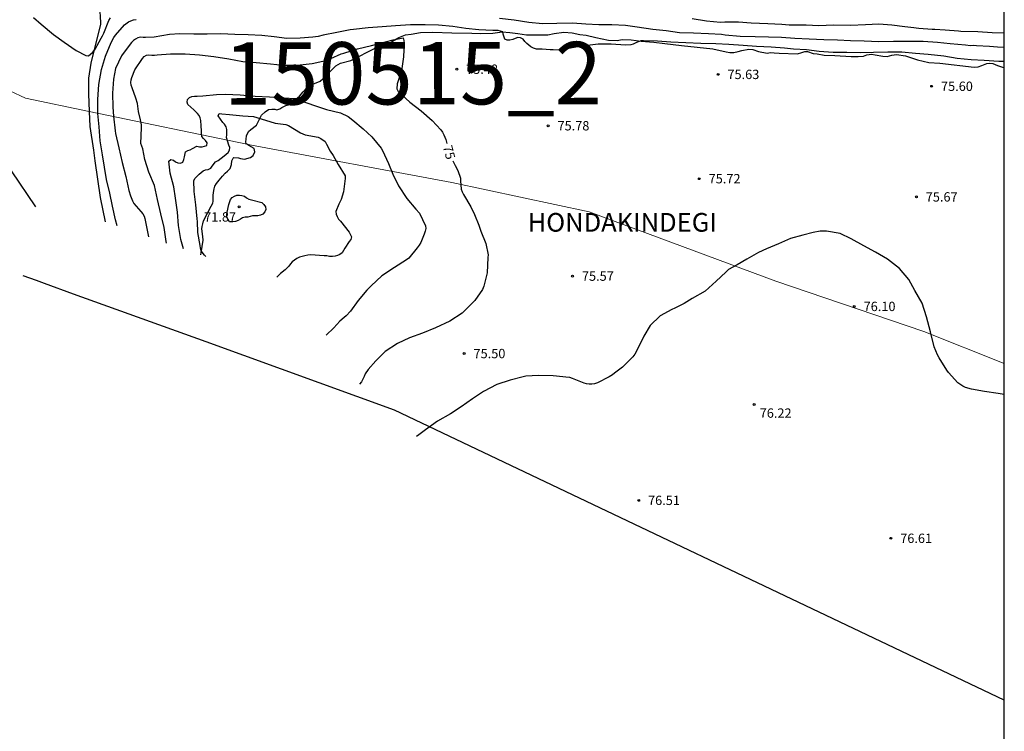
# Model space of a CAD drawing. Units: metres. Extents: x 586594 to 586944, y 4794790 to 4795040.
# Drawn here: x 586865 to 586944, y 4794914 to 4794971 of the extents above; entities that cross this region are included whole.
import ezdxf

# ---------------------------------------------------------------- set-up
doc = ezdxf.new("R2010")
doc.units = ezdxf.units.M
for name, color, linetype in [('010103', 9, 'LIMITE_MUNICIPAL'), ('010106', 9, 'Continuous'), ('020101', 3, 'CABEZA_TALUD'), ('020104', 34, 'Continuous'), ('020107', 3, 'Continuous'), ('020204', 9, 'Continuous'), ('020306', 9, 'Continuous'), ('020307', 24, 'Continuous'), ('020308', 9, 'Continuous'), ('060110', 9, 'Continuous'), ('130101', 9, 'Continuous'), ('130301', 9, 'Continuous')]:
    doc.layers.add(name, color=color, linetype=linetype)
doc.layers.add('020105', color=24, linetype='Continuous', lineweight=30)
doc.styles.add('ARIAL', font='ARIAL.TTF', dxfattribs={"height": 1})
doc.styles.add('ARIALI', font='ARIALI.TTF', dxfattribs={"height": 1})
doc.linetypes.add('CABEZA_TALUD', pattern='A,0.1,[204,DONOSTI.shx,S=0.15,R=0,X=0,Y=0],0,0.2', length=0.3)
doc.linetypes.add('LIMITE_MUNICIPAL', pattern='A,0.75,-0.32,0.75,-0.25,[205,DONOSTI.shx,S=0.375,R=0,X=0,Y=0],-1,0', length=3.07)

# ---------------------------------------------------------------- blocks, each defined once
blk = doc.blocks.new('COTAPU')
blk.add_circle((0, 0), 0.075)

msp = doc.modelspace()

# ---------------------------------------------------------------- linework, layer by layer
at = {"layer": '010103', "lineweight": 0, "ltscale": 3, "flags": 128}
for points in [[(586870.682, 4794963.638), (586865.585, 4794964.695), (586861.775, 4794966.453)], [(586883.312, 4794961.017), (586870.682, 4794963.638)], [(586944.04, 4794943.411), (586937.596, 4794945.985), (586925.726, 4794950.023), (586910.775, 4794955.591), (586899.742, 4794957.93), (586883.694, 4794960.938), (586883.312, 4794961.017)]]:
    msp.add_lwpolyline(points, dxfattribs=at)
at = {"layer": '010106', "flags": 128}
msp.add_lwpolyline([(586594.047, 4794790.117), (586944.037, 4794790.11), (586944.042, 4795040.103), (586594.052, 4795040.11)], close=True, dxfattribs=at)
at = {"layer": '020101'}
for points in [[(586872.094, 4794976.371, 79.264), (586871.182, 4794975.518, 79.054), (586870.689, 4794974.439, 78.959), (586870.602, 4794973.984, 78.794), (586870.632, 4794973.711, 78.698), (586870.8, 4794973.304, 78.495), (586871.406, 4794972.328, 78.356), (586871.556, 4794971.36, 78.272), (586871.578, 4794970.631, 78.169), (586870.811, 4794967.502, 77.816), (586870.623, 4794966.303, 77.728), (586870.618, 4794965.056, 77.667), (586870.682, 4794963.638, 77.623)], [(586870.682, 4794963.638, 77.623), (586870.737, 4794962.421, 77.586), (586871.016, 4794960.533, 77.563)], [(586871.016, 4794960.533, 77.563), (586871.144, 4794959.666, 77.553), (586871.548, 4794956.745, 77.573), (586871.953, 4794954.782, 77.597)]]:
    msp.add_polyline3d(points, dxfattribs=at)
at = {"layer": '020104', "flags": 128}
for points, elevation in [([(586866.214, 4794971.166), (586866.842, 4794970.627), (586867.824, 4794969.812), (586868.681, 4794969.199), (586869.635, 4794968.524), (586870.405, 4794968.132), (586870.614, 4794968.098), (586870.796, 4794968.224), (586870.958, 4794968.371), (586871.1, 4794968.538), (586871.223, 4794968.715), (586871.316, 4794968.913), (586871.636, 4794969.505), (586871.749, 4794969.702), (586871.842, 4794969.91), (586872.259, 4794970.939), (586872.383, 4794971.136)], 78), ([(586872.913, 4794954.45), (586872.793, 4794954.938), (586872.556, 4794956.03), (586872.329, 4794957.071), (586872.081, 4794958.163), (586871.901, 4794959.152), (586871.747, 4794960.166), (586871.565, 4794961.272), (586871.475, 4794962.39), (586871.385, 4794963.473), (586871.372, 4794964.583), (586871.445, 4794965.801), (586871.676, 4794966.999), (586871.984, 4794968.063), (586872.436, 4794969.154), (586872.659, 4794969.568), (586872.798, 4794969.752), (586873.505, 4794970.571), (586873.836, 4794970.818), (586874.024, 4794970.913), (586874.231, 4794970.983), (586874.455, 4794971.015)], 77), ([(586944.041, 4794967.631), (586943.608, 4794967.651), (586942.415, 4794967.716), (586941.38, 4794967.778), (586940.275, 4794967.893), (586939.191, 4794968.067), (586937.947, 4794968.191), (586936.912, 4794968.287), (586935.815, 4794968.376), (586934.705, 4794968.399), (586933.547, 4794968.372), (586932.525, 4794968.336), (586931.411, 4794968.352), (586930.316, 4794968.35), (586929.211, 4794968.428), (586928.184, 4794968.578), (586927.141, 4794968.619), (586926.424, 4794968.698), (586925.345, 4794968.794), (586924.181, 4794968.851), (586923.12, 4794968.918), (586921.971, 4794968.99), (586920.903, 4794969.045), (586919.72, 4794969.077), (586918.498, 4794969.136), (586917.319, 4794969.201), (586916.247, 4794969.257), (586915.104, 4794969.284), (586914.896, 4794969.303), (586914.501, 4794969.145), (586914.294, 4794969.042), (586914.091, 4794968.976), (586913.666, 4794968.962), (586912.521, 4794969.019), (586911.492, 4794969.034), (586910.849, 4794968.961), (586909.686, 4794968.777), (586908.561, 4794968.577), (586908.337, 4794968.537), (586907.872, 4794968.564), (586907.634, 4794968.586), (586907.005, 4794968.638), (586906.785, 4794968.62), (586906.536, 4794968.632), (586906.288, 4794968.698), (586906.089, 4794968.808), (586905.757, 4794969.078), (586905.602, 4794969.245), (586905.474, 4794969.431), (586905.27, 4794969.548), (586905.043, 4794969.552), (586904.841, 4794969.49), (586904.63, 4794969.402), (586904.41, 4794969.34), (586904.193, 4794969.344), (586904.012, 4794969.435), (586903.869, 4794969.822), (586903.85, 4794970.024), (586903.464, 4794970.126), (586903.035, 4794970.134), (586901.919, 4794970.183), (586900.877, 4794970.282), (586899.821, 4794970.437), (586898.695, 4794970.552), (586897.626, 4794970.59), (586896.435, 4794970.571), (586895.236, 4794970.509), (586894.168, 4794970.418), (586893.038, 4794970.332), (586891.871, 4794970.202), (586891.599, 4794970.174), (586890.533, 4794969.977), (586889.441, 4794969.747), (586889.026, 4794969.649), (586888.611, 4794969.586), (586887.587, 4794969.506), (586886.514, 4794969.492), (586885.512, 4794969.624), (586884.51, 4794969.722), (586883.416, 4794969.789), (586882.358, 4794969.815), (586881.234, 4794969.85), (586880.138, 4794969.844), (586879.065, 4794969.834), (586877.948, 4794969.865), (586877.119, 4794969.817), (586875.888, 4794969.594), (586875.196, 4794969.559), (586874.995, 4794969.555), (586874.775, 4794969.585), (586874.569, 4794969.537), (586874.388, 4794969.438), (586874.228, 4794969.312), (586874.064, 4794969.154), (586873.415, 4794968.283), (586873.272, 4794968.087), (586872.8, 4794967.081), (586872.624, 4794966.234), (586872.551, 4794965.107), (586872.586, 4794963.979), (586872.624, 4794963.249), (586872.758, 4794962.085), (586872.79, 4794961.865), (586873.052, 4794960.728), (586873.313, 4794959.544), (586873.608, 4794958.414), (586873.855, 4794957.285), (586873.983, 4794956.869), (586874.163, 4794956.463), (586874.265, 4794956.259), (586874.832, 4794955.604), (586874.979, 4794955.43), (586875.075, 4794955.248), (586875.152, 4794955.042), (586875.44, 4794953.577)], 76), ([(586903.571, 4794971.128), (586904.755, 4794970.971), (586905.924, 4794970.797), (586907.011, 4794970.7), (586908.158, 4794970.713), (586909.436, 4794970.738), (586910.49, 4794970.649), (586911.53, 4794970.612), (586912.569, 4794970.616), (586913.682, 4794970.559), (586914.599, 4794970.422), (586915.863, 4794970.238), (586916.934, 4794970.131), (586918.009, 4794969.976), (586919.136, 4794969.927), (586920.337, 4794969.883), (586921.372, 4794969.825), (586921.657, 4794969.783), (586922.857, 4794969.677), (586924.062, 4794969.648), (586925.149, 4794969.622), (586926.178, 4794969.581), (586927.257, 4794969.518), (586928.41, 4794969.457), (586929.585, 4794969.411), (586930.676, 4794969.369), (586931.723, 4794969.325), (586932.814, 4794969.287), (586933.971, 4794969.252), (586935.162, 4794969.26), (586936.334, 4794969.283), (586937.55, 4794969.265), (586938.696, 4794969.2), (586939.697, 4794969.076), (586940.919, 4794968.966), (586941.328, 4794968.922), (586941.567, 4794968.936), (586941.801, 4794968.929), (586942.855, 4794968.877), (586943.484, 4794968.811), (586944.041, 4794968.78)], 77), ([(586919.02, 4794971.079), (586920.172, 4794970.889), (586921.287, 4794970.799), (586921.626, 4794970.823), (586922.722, 4794970.814), (586923.748, 4794970.745), (586925.082, 4794970.682), (586926.207, 4794970.622), (586926.804, 4794970.591), (586928.159, 4794970.567), (586929.165, 4794970.539), (586930.342, 4794970.568), (586931.717, 4794970.563), (586932.904, 4794970.612), (586933.991, 4794970.652), (586935.036, 4794970.584), (586936.06, 4794970.456), (586936.776, 4794970.363), (586936.985, 4794970.35), (586937.194, 4794970.316), (586938.259, 4794970.227), (586938.478, 4794970.223), (586939.304, 4794970.189), (586940.359, 4794970.1), (586940.568, 4794970.076), (586941.933, 4794970.032), (586943.077, 4794969.952), (586944.041, 4794969.926)], 78), ([(586878.23, 4794952.614), (586878.031, 4794953.354), (586877.839, 4794954.49), (586877.759, 4794955.564), (586877.6, 4794956.673), (586877.455, 4794957.596), (586877.17, 4794958.674), (586877.059, 4794959.654), (586877.219, 4794959.776), (586877.427, 4794959.717), (586877.593, 4794959.59), (586877.778, 4794959.513), (586877.987, 4794959.495), (586878.186, 4794959.572), (586878.278, 4794959.771), (586878.318, 4794959.983), (586878.41, 4794960.399), (586878.584, 4794960.506), (586878.786, 4794960.557), (586878.949, 4794960.675), (586879.315, 4794960.841), (586879.516, 4794960.793), (586879.728, 4794960.79), (586880.122, 4794960.907), (586880.133, 4794961.123), (586880.005, 4794961.298), (586879.839, 4794961.462), (586879.703, 4794961.636), (586879.677, 4794961.849), (586879.689, 4794962.069), (586879.663, 4794962.472), (586879.627, 4794962.901), (586879.568, 4794963.115), (586879.484, 4794963.3), (586879.355, 4794963.459), (586879.059, 4794963.754), (586878.598, 4794964.187), (586878.543, 4794964.386), (586878.569, 4794964.591), (586878.718, 4794964.749), (586878.903, 4794964.827), (586879.116, 4794964.848), (586879.335, 4794964.848), (586879.797, 4794964.873), (586880.884, 4794964.989), (586881.595, 4794965.024), (586882.778, 4794964.977), (586883.988, 4794964.868), (586885.13, 4794964.796), (586886.206, 4794964.733), (586887.248, 4794964.667), (586887.441, 4794964.564), (586887.663, 4794964.476), (586888.733, 4794964.116), (586889.716, 4794963.787), (586890.822, 4794963.529), (586891.45, 4794963.218), (586891.826, 4794962.944), (586892.656, 4794962.233), (586893.344, 4794961.598), (586894.09, 4794960.694), (586894.193, 4794960.491), (586894.662, 4794959.464), (586895.013, 4794958.608), (586895.483, 4794957.676), (586896.143, 4794956.65), (586896.875, 4794955.791), (586897.158, 4794955.474), (586897.646, 4794954.462), (586897.656, 4794954.242), (586897.612, 4794954.019), (586897.527, 4794953.786), (586897.27, 4794953.131), (586897.134, 4794952.896), (586896.984, 4794952.701), (586896.295, 4794951.863), (586896.128, 4794951.73), (586895.154, 4794951.129), (586894.142, 4794950.447), (586893.296, 4794949.645), (586892.938, 4794949.3), (586892.238, 4794948.463), (586891.618, 4794947.617), (586891.293, 4794947.241), (586891.126, 4794947.116), (586890.783, 4794946.804), (586890.283, 4794946.278), (586889.686, 4794945.68)], 74), ([(586880.028, 4794951.993), (586879.929, 4794952.119), (586879.66, 4794952.446), (586879.601, 4794952.659), (586879.572, 4794952.891), (586879.393, 4794953.934), (586879.354, 4794954.796), (586879.332, 4794955.031), (586879.22, 4794956.139), (586879.096, 4794957.215), (586879.065, 4794958.098), (586879.178, 4794958.294), (586879.346, 4794958.441), (586879.491, 4794958.603), (586879.811, 4794958.876), (586880.007, 4794958.942), (586880.227, 4794958.989), (586880.427, 4794959.085), (586880.543, 4794959.255), (586880.813, 4794959.602), (586881.009, 4794959.697), (586881.514, 4794960.065), (586881.652, 4794960.217), (586881.823, 4794960.342), (586881.929, 4794960.527), (586881.955, 4794960.742), (586881.874, 4794960.931), (586881.691, 4794961.546), (586881.72, 4794961.754), (586881.72, 4794962.183), (586881.655, 4794962.404), (586881.537, 4794962.6), (586881.386, 4794962.745), (586881.022, 4794963.272), (586881.102, 4794963.461), (586881.307, 4794963.447), (586881.936, 4794963.391), (586883.007, 4794963.284), (586883.849, 4794963.222), (586884.472, 4794963.049), (586885.587, 4794962.681), (586886.457, 4794962.578), (586886.649, 4794962.494), (586887.632, 4794961.931), (586888.006, 4794961.763), (586889.043, 4794961.561), (586889.254, 4794961.469), (586889.608, 4794961.218), (586889.7, 4794961.007), (586889.994, 4794960.456), (586890.226, 4794960.111), (586890.649, 4794959.378), (586891.197, 4794958.471), (586891.204, 4794958.247), (586891.068, 4794957.188), (586890.877, 4794956.564), (586890.694, 4794956.194), (586890.464, 4794955.597), (586890.49, 4794955.396), (586890.556, 4794955.2), (586890.673, 4794955.004), (586890.824, 4794954.829), (586891.519, 4794953.959), (586891.707, 4794953.582), (586891.652, 4794953.375), (586891.535, 4794953.208), (586891.17, 4794952.662), (586890.958, 4794952.288), (586890.784, 4794952.156), (586890.595, 4794952.082), (586890.393, 4794952.023), (586890.18, 4794952.002), (586889.957, 4794952.009), (586889.73, 4794952.046), (586889.525, 4794952.057), (586888.413, 4794952.121), (586888.204, 4794952.095), (586887.979, 4794952.045), (586887.541, 4794951.939), (586887.327, 4794951.833), (586887.138, 4794951.712), (586886.963, 4794951.575), (586886.814, 4794951.406), (586886.69, 4794951.229), (586886.395, 4794950.926), (586886.023, 4794950.636), (586885.852, 4794950.485), (586885.71, 4794950.33)], 73), ([(586944.04, 4794940.923), (586943.553, 4794941.023), (586942.46, 4794941.167), (586941.401, 4794941.355), (586940.92, 4794941.495), (586940.706, 4794941.598), (586940.322, 4794941.861), (586939.568, 4794942.684), (586939.443, 4794942.888), (586938.812, 4794943.885), (586938.692, 4794944.121), (586938.414, 4794944.764), (586938.135, 4794945.952), (586937.798, 4794947.156), (586937.444, 4794948.254), (586936.879, 4794949.271), (586936.386, 4794950.145), (586935.64, 4794951.037), (586934.679, 4794951.791), (586933.725, 4794952.346), (586932.775, 4794952.843), (586931.764, 4794953.425), (586930.884, 4794953.833), (586929.8, 4794954.039), (586929.595, 4794954.043), (586929.287, 4794954.019), (586928.706, 4794953.923), (586927.882, 4794953.714), (586926.903, 4794953.439), (586925.943, 4794953.005), (586924.976, 4794952.605), (586924.326, 4794952.309), (586923.393, 4794951.791), (586922.634, 4794951.322), (586921.935, 4794950.946), (586921.708, 4794950.756), (586920.94, 4794950.011), (586920.061, 4794949.228), (586919.029, 4794948.631), (586918.373, 4794948.218), (586917.641, 4794947.869), (586917.379, 4794947.749), (586916.465, 4794947.234), (586915.653, 4794946.475), (586915.143, 4794945.602), (586914.9, 4794945.115), (586914.425, 4794944.171), (586914.264, 4794943.965), (586913.443, 4794943.137), (586912.8, 4794942.64), (586912.622, 4794942.5), (586912.378, 4794942.354), (586911.431, 4794941.869), (586911.199, 4794941.796), (586910.975, 4794941.764), (586910.759, 4794941.768), (586910.558, 4794941.79), (586910.357, 4794941.841), (586909.415, 4794942.224), (586909.211, 4794942.286), (586908.904, 4794942.31), (586908.649, 4794942.362), (586907.888, 4794942.434), (586906.712, 4794942.455), (586905.693, 4794942.404), (586905.483, 4794942.338), (586904.431, 4794942.082), (586903.351, 4794941.728), (586902.279, 4794941.168), (586901.4, 4794940.59), (586900.506, 4794939.943), (586899.635, 4794939.387), (586898.599, 4794938.783), (586897.63, 4794938.097), (586897.103, 4794937.693), (586896.928, 4794937.571)], 76)]:
    msp.add_lwpolyline(points, dxfattribs=dict(at, elevation=elevation))
at = {"layer": '020104', "elevation": 72, "flags": 128}
msp.add_lwpolyline([(586881.925, 4794954.772), (586881.723, 4794955.149), (586881.704, 4794955.351), (586881.748, 4794955.548), (586881.88, 4794956.161), (586882.008, 4794956.569), (586882.136, 4794956.724), (586882.321, 4794956.842), (586882.509, 4794956.912), (586882.718, 4794956.93), (586882.923, 4794956.904), (586883.123, 4794956.85), (586883.304, 4794956.696), (586883.481, 4794956.598), (586883.7, 4794956.543), (586884.51, 4794956.338), (586884.675, 4794956.173), (586884.804, 4794955.984), (586884.84, 4794955.76), (586884.749, 4794955.571), (586884.61, 4794955.405), (586884.403, 4794955.306), (586884.19, 4794955.274), (586883.78, 4794955.252), (586883.581, 4794955.219), (586883.386, 4794955.167), (586883.181, 4794955.152), (586882.975, 4794955.108), (586882.801, 4794954.994), (586882.612, 4794954.895), (586882.409, 4794954.815), (586882.196, 4794954.793)], close=True, dxfattribs=at)
at = {"layer": '020105', "elevation": 75, "flags": 128}
for points in [[(586876.879, 4794953.08), (586876.842, 4794953.207), (586876.678, 4794954.316), (586876.412, 4794955.416), (586876.162, 4794956.578), (586875.903, 4794957.686), (586875.464, 4794958.752), (586875.131, 4794959.773), (586874.97, 4794960.636), (586874.831, 4794961.057), (586874.813, 4794961.273), (586874.839, 4794961.474), (586874.873, 4794962.561), (586874.8, 4794962.969), (586874.643, 4794963.617), (586874.548, 4794964.26), (586874.409, 4794964.705), (586874.116, 4794965.52), (586874.043, 4794965.741), (586874.01, 4794965.954), (586874.036, 4794966.159), (586874.091, 4794966.352), (586874.333, 4794966.963), (586874.942, 4794967.887), (586875.084, 4794968.038), (586875.262, 4794968.134), (586875.464, 4794968.167), (586875.691, 4794968.141), (586875.91, 4794968.14), (586876.138, 4794968.162), (586877.202, 4794968.26), (586878.37, 4794968.247), (586879.516, 4794968.182), (586880.667, 4794968.033), (586881.865, 4794967.847), (586882.994, 4794967.651), (586884.058, 4794967.566), (586885.21, 4794967.461), (586886.241, 4794967.344), (586887.359, 4794967.339), (586888.555, 4794967.479), (586889.659, 4794967.719), (586890.064, 4794967.869), (586890.892, 4794968.254), (586891.098, 4794968.312), (586892.185, 4794968.656), (586893.31, 4794968.918), (586894.44, 4794969.205), (586895.062, 4794969.388), (586895.86, 4794969.528), (586895.911, 4794969.329), (586895.922, 4794969.105), (586895.866, 4794968.022), (586895.721, 4794966.896), (586895.369, 4794965.855), (586895.343, 4794965.438), (586895.461, 4794965.234), (586895.601, 4794965.085), (586895.763, 4794964.947), (586896.372, 4794964.368), (586897.305, 4794963.685), (586898.181, 4794962.914), (586898.857, 4794962.162), (586898.996, 4794961.962), (586899.106, 4794961.766), (586899.271, 4794961.371), (586899.349, 4794961.074)], [(586899.845, 4794959.662), (586900.022, 4794959.299), (586900.238, 4794958.903), (586900.447, 4794958.276), (586900.446, 4794958.06), (586900.49, 4794957.411), (586900.581, 4794957.179), (586900.687, 4794956.983), (586901.28, 4794955.979), (586901.569, 4794955.359), (586901.924, 4794954.506), (586902.073, 4794954.042), (586902.469, 4794953.035), (586902.659, 4794952.141), (586902.651, 4794951.922), (586902.581, 4794950.692), (586902.317, 4794949.609), (586902.202, 4794949.365), (586901.607, 4794948.46), (586901.391, 4794948.252), (586900.575, 4794947.468), (586899.596, 4794946.804), (586898.455, 4794946.278), (586897.41, 4794945.861), (586896.36, 4794945.484), (586895.407, 4794945.032), (586894.409, 4794944.372), (586893.667, 4794943.642), (586893.058, 4794942.938), (586892.799, 4794942.588), (586892.711, 4794942.384), (586892.501, 4794941.937), (586892.359, 4794941.768)]]:
    msp.add_lwpolyline(points, dxfattribs=at)
at = {"layer": '020107'}
for points in [[(586889.412, 4794966.248, 74.209), (586889.731, 4794966.579, 74.278), (586890.442, 4794967.294, 74.434), (586890.84, 4794967.512, 74.513), (586891.657, 4794967.731, 74.565), (586893.671, 4794968.739, 74.813), (586893.971, 4794968.827, 74.772), (586894.238, 4794968.857, 74.722), (586894.458, 4794968.894, 74.686), (586894.792, 4794969.102, 74.699), (586895.008, 4794969.279, 74.738), (586895.498, 4794969.554, 74.948), (586896.026, 4794969.778, 75.129), (586896.486, 4794969.84, 75.247), (586897.23, 4794969.955, 75.37), (586898.216, 4794969.987, 75.516), (586899.758, 4794969.941, 75.669), (586901.348, 4794969.916, 75.681), (586902.081, 4794969.879, 75.822), (586903.049, 4794969.9, 75.827), (586903.776, 4794970.007, 76), (586904.392, 4794969.973, 76.112), (586905.039, 4794969.891, 76.052), (586905.736, 4794969.785, 76.024), (586907.443, 4794969.775, 76.113), (586907.957, 4794969.888, 76.253), (586908.736, 4794969.986, 76.262), (586909.39, 4794969.951, 76.268), (586910.007, 4794969.805, 76.168), (586910.515, 4794969.74, 76.087), (586911.303, 4794969.577, 76.038), (586912.313, 4794969.349, 76.003), (586913, 4794969.331, 75.991), (586913.395, 4794969.394, 76.04), (586914.12, 4794969.378, 76.076), (586914.925, 4794969.282, 76.031), (586915.938, 4794969.185, 75.926), (586916.83, 4794969.093, 75.891), (586918.166, 4794968.929, 75.847), (586920.687, 4794968.656, 75.75), (586921.747, 4794968.423, 75.664), (586922.038, 4794968.368, 75.605), (586922.368, 4794968.354, 75.623), (586922.709, 4794968.441, 75.652), (586923.003, 4794968.526, 75.719), (586923.554, 4794968.634, 75.761), (586923.895, 4794968.592, 75.716), (586924.34, 4794968.45, 75.672), (586925.042, 4794968.315, 75.617), (586925.288, 4794968.351, 75.643), (586925.583, 4794968.346, 75.675), (586926.004, 4794968.306, 75.661), (586927.464, 4794968.26, 75.667), (586927.802, 4794968.368, 75.767), (586928.038, 4794968.454, 75.814), (586928.254, 4794968.45, 75.81), (586928.728, 4794968.29, 75.763), (586929.046, 4794968.261, 75.72), (586929.599, 4794968.137, 75.706), (586930.464, 4794968.115, 75.663), (586931.775, 4794968.051, 75.645), (586932.33, 4794968.041, 75.674), (586932.752, 4794968.075, 75.753), (586933.014, 4794968.178, 75.86), (586933.403, 4794968.227, 75.855)], [(586933.403, 4794968.227, 75.855), (586933.683, 4794968.172, 75.8), (586934.304, 4794968.062, 75.71), (586934.654, 4794968.041, 75.728), (586935.016, 4794968.154, 75.823), (586935.399, 4794968.197, 75.867), (586936.111, 4794968.096, 75.773), (586937.084, 4794967.772, 75.614), (586937.992, 4794967.56, 75.52), (586938.883, 4794967.509, 75.487), (586941.634, 4794967.185, 75.488), (586941.953, 4794967.209, 75.534), (586942.25, 4794967.312, 75.593), (586942.639, 4794967.477, 75.661), (586942.893, 4794967.502, 75.654), (586943.109, 4794967.472, 75.597), (586943.498, 4794967.321, 75.52), (586943.966, 4794967.167, 75.44), (586944.041, 4794967.146, 75.439)], [(586883.312, 4794961.017, 72.161), (586883.277, 4794961.041, 72.157), (586883.233, 4794961.191, 72.133), (586883.26, 4794961.421, 72.13), (586883.303, 4794961.689, 72.105), (586883.464, 4794962.017, 72.105), (586883.64, 4794962.195, 72.226), (586884.084, 4794962.529, 72.599), (586884.289, 4794962.899, 72.82), (586884.493, 4794963.346, 73.104), (586884.79, 4794963.609, 73.245), (586885.065, 4794963.78, 73.363), (586885.326, 4794963.813, 73.379), (586885.551, 4794963.815, 73.354), (586885.72, 4794963.765, 73.344), (586885.952, 4794963.831, 73.384), (586886.129, 4794963.939, 73.433), (586886.433, 4794964.103, 73.564), (586886.774, 4794964.203, 73.739), (586886.996, 4794964.386, 73.828), (586887.219, 4794964.58, 73.885), (586887.543, 4794964.855, 73.964), (586887.838, 4794965.198, 74.039), (586888.11, 4794965.512, 74.083), (586888.4, 4794965.734, 74.084), (586888.736, 4794965.872, 74.076), (586889.184, 4794966.074, 74.139), (586889.412, 4794966.248, 74.209)], [(586880.655, 4794957.14, 72.309), (586880.69, 4794957.416, 72.314), (586880.761, 4794957.654, 72.289), (586880.881, 4794957.851, 72.28), (586881.099, 4794958.11, 72.281), (586881.362, 4794958.43, 72.311), (586881.586, 4794958.686, 72.301), (586881.764, 4794958.846, 72.283), (586881.991, 4794959.064, 72.25), (586882.084, 4794959.37, 72.216), (586882.107, 4794959.667, 72.209), (586882.219, 4794959.896, 72.203), (586882.284, 4794959.945, 72.192), (586882.643, 4794959.912, 72.183), (586882.82, 4794959.851, 72.188), (586883.135, 4794959.807, 72.189), (586883.608, 4794959.93, 72.201), (586883.821, 4794960.093, 72.214), (586883.946, 4794960.395, 72.229), (586883.907, 4794960.655, 72.207), (586883.485, 4794960.9, 72.182), (586883.312, 4794961.017, 72.161)], [(586879.635, 4794952.129, 73.07), (586879.654, 4794952.29, 73.035), (586879.824, 4794953.301, 72.801), (586879.788, 4794953.597, 72.787), (586879.712, 4794954.218, 72.762), (586879.724, 4794954.416, 72.718), (586879.783, 4794954.62, 72.658), (586879.837, 4794954.862, 72.62), (586880.2, 4794955.53, 72.384), (586880.466, 4794956.025, 72.244), (586880.581, 4794956.269, 72.247), (586880.62, 4794956.446, 72.253), (586880.63, 4794956.888, 72.283), (586880.655, 4794957.14, 72.308)]]:
    msp.add_polyline3d(points, dxfattribs=at)
at = {"layer": '060110'}
msp.add_polyline3d([(586862.1, 4794963.671, 77.098), (586862.343, 4794962.799, 77.085), (586864.432, 4794958.879, 77.03), (586866.374, 4794955.996, 77.124)], dxfattribs=at)
at = {"layer": '130101'}
msp.add_polyline3d([(586944.039, 4794916.419, 80.672), (586895.16, 4794939.67, 76.32), (586880.045, 4794945.145, 75.985), (586869.424, 4794948.992, 75.749), (586867.09, 4794949.838, 75.697), (586866.45, 4794950.07, 75.683), (586865.4, 4794950.45, 75.66)], dxfattribs=at)

# ---------------------------------------------------------------- block references
at = {"layer": '020204', "rotation": 359.9987685839998}
for p in [(586900.146, 4794967.022, 75.477), (586921.096, 4794966.605, 75.63), (586938.217, 4794965.652, 75.602), (586907.475, 4794962.486, 75.777), (586919.589, 4794958.24, 75.721), (586936.993, 4794956.781, 75.668), (586882.707, 4794955.978, 71.867), (586909.43, 4794950.428, 75.568), (586932.014, 4794947.998, 76.1), (586900.74, 4794944.216, 75.496), (586923.983, 4794940.127, 76.219), (586914.732, 4794932.443, 76.512), (586934.948, 4794929.399, 76.608)]:
    msp.add_blockref('COTAPU', p, dxfattribs=at)

# ---------------------------------------------------------------- texts
at = {"layer": '020306', "style": 'ARIALI'}
msp.add_text('HONDAKINDEGI', height=1.49996, rotation=359.99877, dxfattribs=at).set_placement((586905.829, 4794953.991))
at = {"layer": '020307', "style": 'ARIALI'}
msp.add_text('75', height=0.75, rotation=284.69977, dxfattribs=at).set_placement((586899.03, 4794960.813, 74.998))
at = {"layer": '020308', "style": 'ARIAL'}
for s, p in [('75.48', (586900.896, 4794966.647, 75.475)), ('75.63', (586921.846, 4794966.23, 75.628)), ('75.60', (586938.967, 4794965.277, 75.6)), ('75.78', (586908.225, 4794962.111, 75.775)), ('75.72', (586920.339, 4794957.865, 75.719)), ('75.67', (586937.743, 4794956.406, 75.666)), ('71.87', (586879.899, 4794954.8, 71.865)), ('75.57', (586910.18, 4794950.053, 75.566)), ('76.10', (586932.764, 4794947.623, 76.098)), ('75.50', (586901.49, 4794943.841, 75.494)), ('76.22', (586924.433, 4794939.067, 76.217)), ('76.51', (586915.482, 4794932.068, 76.51)), ('76.61', (586935.698, 4794929.024, 76.606))]:
    msp.add_text(s, height=0.75, rotation=359.99877, dxfattribs=at).set_placement(p)
at = {"layer": '130301', "style": 'ARIAL'}
msp.add_text('150515_2', height=5, rotation=0.0644, dxfattribs=at).set_placement((586881.475, 4794964.179))

doc.saveas('drawing.dxf')
